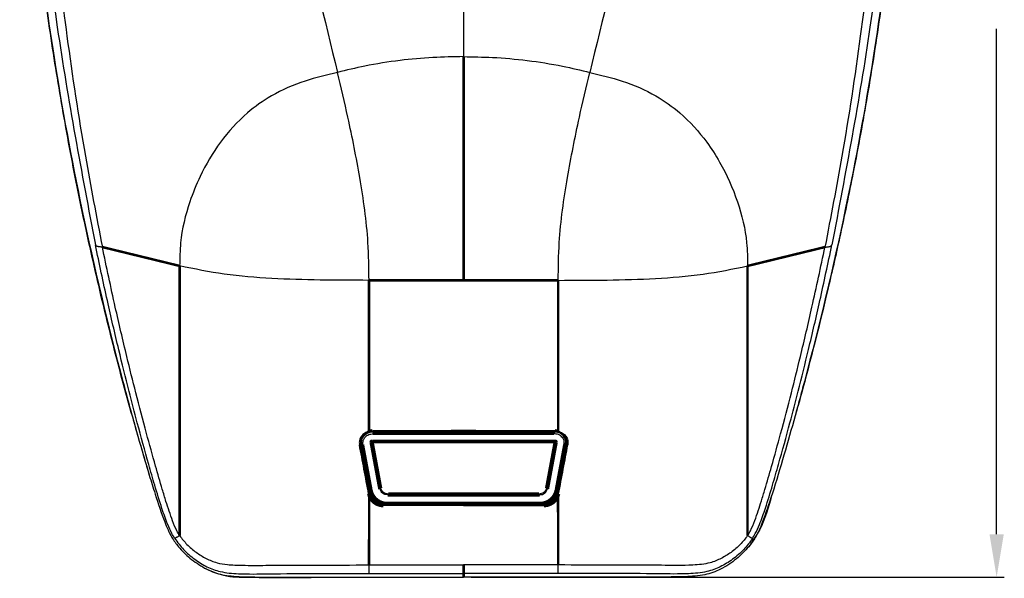
# Model space of a CAD drawing. Extents: x -123 to 388, y 116 to 467.
# Drawn here: x 18 to 119, y 207 to 264 of the extents above; entities that cross this region are included whole.
import ezdxf

# ---------------------------------------------------------------- set-up
doc = ezdxf.new("R2010")
doc.units = 0
doc.layers.get('0').update_dxf_attribs({"color": 5, "linetype": 'CONTINUOUS'})
doc.layers.add('1', color=7, linetype='CONTINUOUS')

# ---------------------------------------------------------------- blocks, each defined once
blk = doc.blocks.new('01-1454-26770B_SW_PANEL_U891RCb__39', base_point=(167.2191771913727, -92.90194159928468))
at = {"color": 7, "linetype": 'Continuous', "const_width": 0.35}
for points in [[(167.416750566771, -87.56098721317579), (167.3941771913727, -87.33550375820377)], [(167.616750566771, -87.36098721317578), (185.843249162015, -87.36098721317578)], [(186.043249162015, -87.56098721317579), (186.0658229073145, -87.33550375820377)], [(167.416750566771, -87.56098721317579), (168.1994848451023, -91.79247552944366)], [(186.043249162015, -87.56098721317579), (185.2605152535849, -91.79247552944359)], [(168.2670653871195, -92.12305656183484), (168.1994848451023, -91.79247552944366)], [(185.2605152535849, -91.79247552944359), (185.1929343416666, -92.12305656183484)], [(169.055816233227, -92.72694159928464), (184.404183495559, -92.72694159928464)]]:
    blk.add_lwpolyline(points, dxfattribs=at)
for points in [[(167.616750566771, -87.36098721317578, 0.4142135623731), (167.416750566771, -87.56098721317579, 0.4142135623731)], [(186.043249162015, -87.56098721317579, 0.4142135623731), (185.843249162015, -87.36098721317578, 0.4142135623731)]]:
    blk.add_lwpolyline(points, format="xyb", dxfattribs=at)
at = {"color": 7, "linetype": 'Continuous'}
for points in [[(169.055816233227, -92.72694159928464), (168.5396065478013, -92.55570836291244), (168.2670653871195, -92.12305656183484)], [(185.1929343416666, -92.12305656183484), (184.9203931809848, -92.55570836291244), (184.404183495559, -92.72694159928464)]]:
    blk.add_spline(points, degree=3, dxfattribs=at)
blk = doc.blocks.new('02-1454-27150_SW_FPC_ES8766__40', base_point=(167.2191771913727, -92.90194159928468))
blk.add_blockref('01-1454-26770B_SW_PANEL_U891RCb__39', (167.2191771913727, -92.90194159928465))
blk = doc.blocks.new('LENS-DIFFUSER__41', base_point=(166.0579762302315, -93.94639221526279))
at = {"color": 7, "linetype": 'Continuous', "const_width": 0.35}
for points in [[(167.5012450525402, -86.37395483454327), (176.7300000493435, -86.34493891754559)], [(185.958755046147, -86.37395483454327), (176.7300000493435, -86.34493891754559)], [(168.1854765980177, -92.20899155630156), (167.2942838863346, -87.43132374367147)], [(167.3941771913727, -87.33550375820377), (167.616750566771, -87.36098721317578)], [(167.3941771913727, -87.33550375820377), (167.416750566771, -87.56098721317579)], [(167.616750566771, -87.36098721317578), (185.843249162015, -87.36098721317578)], [(185.2745235006695, -92.20899155630156), (186.1657162123526, -87.43132374367147)], [(185.843249162015, -87.36098721317578), (186.0658229073145, -87.33550375820377)], [(186.0658229073145, -87.33550375820377), (186.043249162015, -87.56098721317579)], [(167.1157874034585, -92.35131549884466), (166.2329762302315, -87.61201201606099)], [(167.416750566771, -87.56098721317579), (168.1994848451023, -91.79247552944366)], [(186.043249162015, -87.56098721317579), (185.2605152535849, -91.79247552944359)], [(186.3442126952287, -92.35131549884458), (187.2270238684555, -87.61201201606099)], [(184.4858927851362, -92.8127846191353), (168.974107313551, -92.8127846191353)]]:
    blk.add_lwpolyline(points, dxfattribs=at)
at = {"color": 3, "linetype": 'Continuous', "const_width": 0.25}
for points in [[(166.2288929500452, -87.27353769517227), (166.3152088599763, -87.64595928690989)], [(167.5012450525402, -86.5721666807493), (185.958755046147, -86.5721666807493)], [(187.2311071486419, -87.2735376951728), (187.1447912387109, -87.64595928690989)], [(166.3152088599763, -87.64595928690989), (167.1753449622375, -92.24529276651485)], [(166.4624049284887, -87.68060372783937), (167.3225410307499, -92.2799372074444)], [(186.9975951701984, -87.68060372783937), (186.1374590679372, -92.2799372074444)], [(187.1447912387109, -87.64595928690989), (186.2846551364497, -92.24529276651485)], [(167.1753449622375, -92.24529276651485), (167.1157874034585, -92.35131549884466)], [(168.1994848451023, -91.79247552944366), (168.1854765980177, -92.20899155630156)], [(185.2605152535849, -91.79247552944359), (185.2745235006695, -92.20899155630156)], [(186.2846551364497, -92.24529276651485), (186.3442126952287, -92.35131549884458)], [(168.9771117300984, -92.72345241105648), (168.974107313551, -92.8127846191353)], [(184.4828883674841, -92.72345237821258), (184.4858927851362, -92.8127846191353)], [(184.5255498842904, -93.63578448724279), (168.9344502143967, -93.63578448724284)], [(184.5255498842904, -93.72230037203457), (168.9344502143967, -93.72230037203468)]]:
    blk.add_lwpolyline(points, dxfattribs=at)
at = {"color": 7, "linetype": 'Continuous', "const_width": 0.35}
for points in [[(167.3941771913727, -87.33550375820377, 0.40184435414804), (167.2942838863346, -87.43132374367147, 0.40184435414804)], [(186.1657162123526, -87.43132374367147, 0.40184435414805), (186.0658229073145, -87.33550375820377, 0.40184435414805)], [(167.1157874034585, -92.35131549884466, 0.03774821197586), (167.1702225231475, -92.6236712827298, 0.03774821197586)], [(186.2703203869281, -92.61663781154171, 0.03697368039039), (186.3442126952287, -92.35131549884458, 0.03697368039039)], [(167.1702225231475, -92.6236712827298, 0.25001617710108), (168.4697664369394, -93.77139221526278, 0.25001617710108)], [(184.9902336617477, -93.77139221526278, 0.24638273714931), (186.2703203869281, -92.61663781154171, 0.24638273714931)]]:
    blk.add_lwpolyline(points, format="xyb", dxfattribs=at)
at = {"color": 3, "linetype": 'Continuous', "const_width": 0.25}
for points in [[(167.1753449622375, -92.24529276651485, 0.36085239716183), (168.9344502143967, -93.72230037203468, 0.36085239716183)], [(167.3225410307499, -92.2799372074444, 0.36683318709824), (168.9344502143967, -93.63578448724284, 0.36683318709824)], [(184.5255498842904, -93.72230037203457, 0.36085239716179), (186.2846551364497, -92.24529276651485, 0.36085239716179)], [(184.5255498842904, -93.63578448724279, 0.3610627006748401), (186.1374590679372, -92.2799372074444, 0.3610627006748401)]]:
    blk.add_lwpolyline(points, format="xyb", dxfattribs=at)
at = {"color": 3, "linetype": 'Continuous'}
for points in [[(166.3152088599763, -87.64595928690989), (166.341553598126, -87.17732764135981), (166.5844080829304, -86.76148745140827), (166.9609401807526, -86.48839659362943), (167.4202205052164, -86.34521999763047)], [(187.1447912387109, -87.64595928690989), (187.1184465005613, -87.17732764136014), (186.8755920157568, -86.76148745140827), (186.4990599179347, -86.48839659362942), (186.0397795934706, -86.34521999763047)], [(166.4624049284887, -87.68060372783937), (166.4853885311977, -87.27024225870133), (166.6980677046439, -86.90718204220579), (167.0587022966672, -86.65995040709574), (167.5012450525402, -86.5721666807493)], [(167.5012450525402, -86.37395483454327), (167.5012450525402, -86.42029722460536), (167.5012450525402, -86.45870291260317), (167.5012450525402, -86.47868272589048), (167.5012450525402, -86.4986625391778), (167.5012450525402, -86.56297866305285), (167.5012450525402, -86.5721666807493)], [(185.958755046147, -86.37395483454327), (185.958755046147, -86.42029722460536), (185.958755046147, -86.45870291260317), (185.958755046147, -86.47868272588991), (185.958755046147, -86.49866253917669), (185.958755046147, -86.56297866305272), (185.958755046147, -86.5721666807493)], [(186.9975951701984, -87.68060372783937), (186.9746115674892, -87.2702422587003), (186.7619323940433, -86.90718204220579), (186.4012978020201, -86.65995040709579), (185.958755046147, -86.5721666807493)], [(166.3152088599763, -87.64595928690989), (166.3211854174431, -87.65014220462594), (166.3630213197106, -87.67942262863819), (166.3690096327192, -87.68006318024769), (166.4109278237795, -87.68454704151405), (166.4559702904, -87.6810966420487), (166.4624049284887, -87.68060372783937)], [(187.1447912387109, -87.64595928690989), (187.1388146812441, -87.65014220462594), (187.0969787789766, -87.67942262863819), (187.090990465968, -87.68006318024767), (187.0490722749076, -87.68454704151405), (187.004029808287, -87.6810966420487), (186.9975951701984, -87.68060372783937)], [(167.3225410307499, -92.2799372074444), (167.3161063926613, -92.28043012165371), (167.2710639260407, -92.2838805211191), (167.2650756130321, -92.28323996950961), (167.2231574219718, -92.27875610824316), (167.1813215197043, -92.2494756842309), (167.1753449622375, -92.24529276651485)], [(186.1374590679372, -92.2799372074444), (186.1438937060258, -92.28043012165371), (186.1889361726464, -92.2838805211191), (186.194924485655, -92.28323996950961), (186.2368426767154, -92.27875610824316), (186.2786785789829, -92.2494756842309), (186.2846551364497, -92.24529276651485)], [(168.9344502143967, -93.72230037203468), (168.9344502143967, -93.69570934400448), (168.9344502143967, -93.63578448724284)], [(184.5255498842904, -93.72230037203457), (184.5255498842904, -93.69570934400444), (184.5255498842904, -93.63578448724279)]]:
    blk.add_spline(points, degree=3, dxfattribs=at)
at = {"color": 7, "linetype": 'Continuous'}
for points in [[(167.4202205052164, -86.34521999763047), (167.4607327788783, -86.35958741608688), (167.5012450525402, -86.37395483454327)], [(186.0397795934706, -86.34521999763047), (185.9992673198088, -86.35958741608688), (185.958755046147, -86.37395483454327)], [(168.974107313551, -92.8127846191353), (168.4579687059812, -92.64158555529131), (168.1854765980177, -92.20899155630156)], [(184.4858927851362, -92.8127846191353), (185.0020313927059, -92.64158555529131), (185.2745235006695, -92.20899155630156)]]:
    blk.add_spline(points, degree=3, dxfattribs=at)
blk = doc.blocks.new('30-TOUCH-SENSER-ASSY__42', base_point=(166.0579762302315, -93.94639221526279))
for name, p in [('LENS-DIFFUSER__41', (166.0579762302315, -93.94639221526278)), ('02-1454-27150_SW_FPC_ES8766__40', (167.2191771913727, -92.90194159928465))]:
    blk.add_blockref(name, p)
blk = doc.blocks.new('01-UNDER-CASE__43', base_point=(131.2443651172079, -101.2707830563786))
at = {"color": 7, "linetype": 'Continuous'}
for points in [[(220.2484039202449, 0.9374199386934094), (221.6487596442676, -6.353177336919379), (222.0078185648399, -12.69288622020691), (221.7604025097284, -18.86638781000639), (220.7377916804405, -31.19521025472589), (219.2478646404474, -43.47683741776547), (217.9032298213116, -52.1084622789781), (216.4748831008794, -59.8775440141136), (215.0686966241886, -66.63262465205322), (213.7905425362772, -72.22224622167819), (212.6103999162424, -77.03730577663306), (211.6091027147969, -80.90813564523377), (210.8862381339774, -83.56798144090806), (210.5413933758206, -84.75008877708359)], [(133.0744390089214, -34.42709764195837), (133.0778397682113, -34.45759335325722), (133.0812405275013, -34.48808906455608), (134.1029161545346, -42.65518313367133), (135.3382828123308, -50.78611520166878), (136.7856272570266, -58.87757663418073), (138.4432362447584, -66.92625879683948), (140.3093965316626, -74.9288530552774), (142.3823948738757, -82.88205077512667), (144.6605180275343, -90.7825433220197)], [(210.5413933758206, -84.75008877708359), (209.4067398086454, -88.74682579155554), (208.1988768696047, -92.7221978721412), (208.1741712948875, -92.80035102405827), (208.149663335961, -92.87764380120086)], [(144.6605180275343, -90.7825433220197), (144.9582084874025, -91.75314924829942), (145.2611232290824, -92.72219787214131), (146.2422951492012, -95.57520844021595), (146.9738082227165, -97.15023046216135), (147.6505014558647, -98.10038492190658), (148.8082397598556, -99.24926858930425), (150.3112800241744, -100.2762406972835)], [(208.149663335961, -92.87764380120086), (206.8944409915458, -96.40812312419581), (205.8094986428219, -98.10038492190716)], [(205.8094986428219, -98.10038492190716), (204.5598159050132, -99.32513369873092), (202.9273829611277, -100.3913475990956), (201.3370236873037, -100.9496496176427), (199.3359090220344, -101.1545110907354), (198.8574837789927, -101.1702888974108), (198.33229777389, -101.1813177157067)], [(150.3112800241744, -100.2762406972835), (152.2466758443213, -101.0052256940558), (154.7981490991545, -101.2093504963603)], [(154.7981490991545, -101.2093504963603), (159.0469797750037, -101.2382176213825), (163.2963159467604, -101.1949871334532)], [(163.2963159467604, -101.1949871334532), (164.3615904023443, -101.1949975056502), (165.4268648868915, -101.1950005358669), (168.4722620873121, -101.1949687648019), (172.6428073828338, -101.1949118577354), (176.7300000818335, -101.1948807260959)], [(189.8077319707721, -101.1949913228428), (188.9204336023526, -101.1949985635757), (188.0331352117961, -101.1950005358669), (184.9877380142791, -101.1949687648019), (180.8171927349165, -101.1949118577354), (176.7300000818335, -101.1948807260959)], [(198.33229777389, -101.1813177157067), (194.0703568476284, -101.231028798321), (189.8077319707721, -101.1949913228428)]]:
    blk.add_spline(points, degree=3, dxfattribs=at)
blk = doc.blocks.new('01-共通部品__44', base_point=(131.2443651172079, -101.2707830563786))
for name, p in [('01-UNDER-CASE__43', (131.2443651172079, -101.2707830563786)), ('30-TOUCH-SENSER-ASSY__42', (166.0579762302315, -93.94639221526278))]:
    blk.add_blockref(name, p)
blk = doc.blocks.new('10-TOP-CASE-BASE__57', base_point=(131.3409156213225, -101.3198807260959))
at = {"color": 3, "linetype": 'Continuous', "const_width": 0.25}
for points in [[(176.7300000493435, -48.10713994300289), (176.7300000493435, -70.92360141538788)], [(139.8769634812208, -67.52969766675757), (147.7637944464737, -69.45424125622748)], [(213.5830281818702, -67.52969152530528), (205.6962056522133, -69.45424125622748)], [(147.7637944464737, -69.45424125622748), (147.7642263248928, -96.96661707892737)], [(205.6962056522133, -69.45424125622748), (205.6957702535795, -96.966673168331)], [(167.0821287160977, -70.92358608249128), (176.7300000493435, -70.92360141538788)], [(167.0824260204405, -80.41069458956397), (167.0821287160977, -70.92358608249128)], [(186.3778713825892, -70.92358608249128), (176.7300000493435, -70.92360141538788)], [(186.3777768595762, -80.41069458956397), (186.3778713825892, -70.92358608249128)], [(167.0824260204405, -80.41069458956397), (167.0824260204398, -86.31695355553867)], [(186.3777768595762, -80.41069458956397), (186.3775740782473, -86.31695355553867)], [(167.4202205052164, -86.34521999763047), (167.4204009037095, -86.27482519591138)], [(176.7300000493435, -86.34493891754559), (176.7300000493435, -86.27474944342138)], [(186.0397795934706, -86.34521999763047), (186.0395991949775, -86.27482519591138)], [(166.0993397645182, -87.69525478537416), (166.2329762302315, -87.61201201606099)], [(187.3606603341688, -87.6952547853743), (187.2270238684555, -87.61201201606099)], [(167.1702225231475, -92.6236712827298), (167.0383987875755, -92.71068527282348)], [(167.1079815232141, -92.93035335389509), (167.082426020442, -97.410694589564)], [(186.2703203869281, -92.61663781154171), (186.4216013111115, -92.71068527282348)], [(186.3520185754728, -92.93035335389509), (186.3776074832954, -97.410694589564)], [(168.5380081059818, -93.90410846374), (168.5380945118568, -93.77347732200668)], [(176.7300000493434, -93.90418839721195), (176.7300000493435, -93.77347817557478)], [(184.9219919927053, -93.90410846374), (184.9219055868301, -93.77347732200668)], [(167.0824180286845, -99.96138247606659), (167.082426020442, -97.410694589564)], [(186.3775820700049, -99.96138283904087), (186.3776074832954, -97.410694589564)], [(176.7299999504478, -100.8243059880891), (176.7300000493435, -99.96182139049836)], [(176.7300000818335, -101.1948807260959), (176.7299999504478, -100.8243059880891)]]:
    blk.add_lwpolyline(points, dxfattribs=at)
at = {"color": 7, "linetype": 'Continuous', "const_width": 0.35}
for points in [[(167.4204009037095, -86.27482519591138), (167.0824260204398, -86.31695355553867)], [(167.5012450525402, -86.37395483454327), (176.7300000493435, -86.34493891754559)], [(185.958755046147, -86.37395483454327), (176.7300000493435, -86.34493891754559)], [(186.0395991949775, -86.27482519591138), (186.3775740782473, -86.31695355553867)], [(167.1157874034585, -92.35131549884466), (166.2329762302315, -87.61201201606099)], [(186.3442126952287, -92.35131549884458), (187.2270238684555, -87.61201201606099)], [(167.0383987875755, -92.71068527282348), (167.0824260204419, -92.8614664350692)], [(167.0824260204419, -92.8614664350692), (167.1079815232141, -92.93035335389509)], [(186.3776542416824, -92.861233828928), (186.3520185754728, -92.93035335389509)], [(186.4216013111115, -92.71068527282348), (186.3776542416824, -92.861233828928)]]:
    blk.add_lwpolyline(points, dxfattribs=at)
for points in [[(186.2703203869281, -92.61663781154171, 0.03764363175194), (186.3442126952287, -92.35131549884458, 0.03764363175194)], [(167.1079815232141, -92.93035335389509, 0.30843334101911), (168.5380081059818, -93.90410846374, 0.30843334101911)], [(167.1702225231475, -92.6236712827298, 0.36102937335612), (168.5380945118568, -93.77347732200668, 0.36102937335612)], [(184.9219055868301, -93.77347732200668, 0.36175717037896), (186.2703203869281, -92.61663781154171, 0.36175717037896)], [(184.9219919927053, -93.90410846374, 0.30843334101907), (186.3520185754728, -92.93035335389509, 0.30843334101907)]]:
    blk.add_lwpolyline(points, format="xyb", dxfattribs=at)
at = {"color": 3, "linetype": 'Continuous'}
for points in [[(140.9998445263379, 19.92955549696032), (139.5033254501381, 17.04218262473913), (138.4098213101542, 14.37388170206341), (137.4121495886521, 11.80560815328424), (136.2588956285714, 8.694684939637426), (133.8427734519647, 0.7713463982174229), (132.4191374731736, -7.372764337474877), (132.2728621980028, -15.35321076509291), (132.8795744022185, -23.82321571574079), (135.28497140648, -45.10223538628657), (139.168266404766, -67.31581292310588)], [(142.0743529812411, 19.22238259173781), (140.6636470520912, 16.52394795661079), (139.5605512587605, 13.84209241789031), (138.5786449139306, 11.32203480729497), (137.4229346926847, 8.215429510806814), (135.0375948005804, 0.4636596914845761), (133.606638970166, -7.503746289946888), (133.4133280789973, -15.35699513099773), (133.9479095940737, -23.78470234979238), (134.9447621817569, -34.94545294129843), (136.2662268796961, -46.01833102206098), (138.144138855428, -58.24250662168028), (139.8769634812208, -67.52969766675757)], [(142.0743529812411, 19.22238259173781), (148.1337016371658, 2.652278914885613), (154.2456428774834, -14.81751798921107), (159.7974630066768, -33.46902555048622), (163.8549431559127, -49.71242429934839)], [(211.3861734484692, 19.22385451013813), (205.3266597987659, 2.653267454185638), (199.2145239943146, -14.81700960819077), (193.6623977769184, -33.46904529884279), (189.6039334127223, -49.71266605746467)], [(211.3861734484692, 19.22385451013813), (212.7922633874668, 16.53304522393598), (213.8513093018406, 13.96540444489642), (214.847722788192, 11.40940934006957), (215.950963060074, 8.456029047891434), (218.375554225254, 0.6499045372865558), (219.8402454405182, -7.375818372650969), (220.0490311453705, -15.289615116295), (219.5123389219935, -23.78140004466118), (218.5696657652843, -34.41780500126317), (217.193993200982, -46.01670716509867), (215.3158553370711, -58.24253337206796), (213.5830281818702, -67.52969152530528)], [(212.4500014415963, 19.94674133497591), (213.9707051843287, 17.01078412725249), (215.0885785571039, 14.27518066419981), (216.0845590694132, 11.70978664836537), (217.2748903619264, 8.486163488559015), (219.6565383525096, 0.610778705216266), (221.0511495235211, -7.481737651865388), (221.1847146167101, -15.40980205094891), (220.5807048987542, -23.81991019411839), (218.1751798729099, -45.1011780708432), (214.2917340018587, -67.31581127812169)], [(176.7300232218043, -37.38605814144228), (176.7300107572774, -39.92672131342457), (176.7299985018535, -42.45808218845082), (176.7299884997085, -45.28907860400778), (176.7300000493435, -48.10713994300289)], [(176.7300000493435, -48.10713994300289), (173.5879828879638, -48.19513815523651), (170.2415421543033, -48.49312902149777), (166.6474436584009, -49.08003945653429), (163.8549431559127, -49.71242429934839)], [(176.7300000493435, -48.10713994300289), (179.6580648778847, -48.18347213728232), (183.2184579443837, -48.49312902149777), (186.8124159990289, -49.08006967629876), (189.6039334127223, -49.71266605746467)], [(163.8549431559127, -49.71242429934839), (160.5740420568924, -50.59809537862721), (157.1166013652989, -52.11705137275217), (154.674746555154, -53.85220663506261), (151.9320619953952, -56.83676410482767), (149.8517670640713, -60.32941961562773), (148.8002401878343, -62.92212052528828), (147.8609841074796, -67.08885834903137), (147.7637944464737, -69.45424125622748)], [(167.0821287160977, -70.92358608249128), (166.9730870195539, -67.07537305716103), (166.1367063732966, -60.44661255639409), (164.9218888204174, -54.28941960043482), (163.8549431559127, -49.71242429934839)], [(186.3778713825892, -70.92358608249128), (186.486913079133, -67.07537305716251), (187.3232937253904, -60.44661255639409), (188.5379708370095, -54.28944982021597), (189.6039334127223, -49.71266605746467)], [(189.6039334127223, -49.71266605746467), (192.8858176005376, -50.59812559839159), (196.3433987333881, -52.11705137275217), (198.7852535435553, -53.85220663508183), (201.5279381032917, -56.83676410482767), (202.8386937595896, -58.85764345763521), (204.6597599108527, -62.92212052528828), (205.5990159912075, -67.08885834903361), (205.6962056522133, -69.45424125622748)], [(139.8769634812208, -67.52969766675757), (139.7424851764799, -67.52558854524247), (139.6164067902629, -67.51447894738058), (139.5016171679374, -67.49627305943629), (139.4006879123126, -67.47124087068478), (139.315758213873, -67.43982845441522), (139.2482906972151, -67.40282226376607), (139.1936515486422, -67.34941664554312), (139.168266404766, -67.31581292310588)], [(147.2635903063957, -97.2516592053417), (146.9687557818752, -96.74886550390728), (146.5462464744649, -95.82263524338772), (145.9576890359984, -94.19739491547057), (145.2205355749667, -91.82051636883509), (144.6110593385627, -89.70410363389526), (143.443034850135, -85.45862008977645), (142.6063203707329, -82.24720179341048), (141.5538597875658, -77.99788803747491), (140.3892509523308, -72.99189947701774), (139.168266404766, -67.31581292310588)], [(147.7642263248928, -96.96661707892737), (147.4887490590119, -96.49056452471062), (147.0495709279986, -95.46965995171722), (146.3697744974465, -93.4734652456644), (145.9956093528584, -92.23939257277435), (145.3083029589005, -89.87125362916123), (144.3839484768819, -86.53527825635786), (143.2986390681116, -82.39769629589719), (142.3797118514991, -78.6992189871423), (141.1978967341317, -73.65234224760351), (139.8769634812208, -67.52969766675757)], [(205.6957702535795, -96.966673168331), (205.9850504138741, -96.46192592773849), (206.4280004120041, -95.42326222155012), (207.1040850145409, -93.42931945155355), (207.4599223619606, -92.25455893178992), (208.1405023008665, -89.91060700867969), (209.0674020882394, -86.56728200982549), (210.1621989810601, -82.39440226282997), (211.0808392851348, -78.69694462414263), (212.2623674132073, -73.65116040388753), (213.5830281818702, -67.52969152530528)], [(206.1963614719834, -97.2517401843166), (206.4839380712397, -96.76349562506293), (206.9103546423367, -95.83102652942145), (207.5123757480231, -94.16699535532636), (208.2405508829184, -91.81683431823595), (208.8503471272587, -89.69914295745207), (210.0185126031127, -85.45281974890818), (210.8545219687537, -82.24389225180099), (211.9066359817035, -77.99582976724533), (213.0709672083323, -72.99092783419383), (214.2917340018587, -67.31581127812169)], [(213.5830281818702, -67.52969152530528), (213.7175138250935, -67.52558771545439), (213.8435932880733, -67.51447869803957), (213.9583829657705, -67.49627253826843), (214.0593122936237, -67.47124003599308), (214.1442420681184, -67.43982730827037), (214.2117096515552, -67.40282085220198), (214.2663488434329, -67.34941506018193), (214.2917340018587, -67.31581127812169)], [(167.0821287160977, -70.92358608249128), (162.0816466667549, -70.89495154996453), (157.1646990816157, -70.72770565770948), (152.3139387774102, -70.28696678259914), (147.7637944464737, -69.45424125622748)], [(186.3778713825892, -70.92358608249128), (191.3783534319311, -70.89495154996456), (196.2953010170713, -70.72770565770948), (201.1460613212778, -70.28696678259901), (205.6962056522133, -69.45424125622748)], [(147.7642263248928, -96.96661707892737), (147.6655368645516, -97.027568791154), (147.5740322354438, -97.0832402185444), (147.4916468508066, -97.13238708041142), (147.4200898352204, -97.17394284258567), (147.3640282894217, -97.2054293181698), (147.3408080210867, -97.21817941794636), (147.2732425207321, -97.24747423191728), (147.2635903063957, -97.2516592053417)], [(147.2635903063957, -97.2516592053417), (148.1594444723443, -98.3764044284697), (149.2962939481593, -99.37651500481405), (150.5413911093182, -100.1371001062397), (151.9005898381141, -100.6257808337615), (153.7588456629905, -100.8525730368561), (156.7604512744643, -100.8651209178751), (161.9065823763998, -100.8313511138398), (167.0906296391489, -100.8243311558848)], [(147.7642263248928, -96.96661707892737), (148.5067542533215, -97.86432178021973), (149.4468005930346, -98.667192531951), (150.4653336291058, -99.29229452848313), (151.5757508963808, -99.72984067906185), (152.629777251609, -99.9169339159304), (154.1525113506418, -99.99238563445809), (156.5393094959562, -99.99528318953337), (161.79156790596, -99.96915271654541), (167.0824180286845, -99.96138247606659)], [(206.1963614719834, -97.2517401843166), (205.3000071214571, -98.37697547519493), (204.1584776113485, -99.38036552335508), (202.909349005876, -100.1413614482069), (201.5458744273796, -100.6287442757807), (199.6649922966694, -100.8538707960516), (196.6782232487858, -100.8649014458195), (191.542558591374, -100.8313080819777), (186.3693686646459, -100.8243311055861)], [(205.6957702535795, -96.966673168331), (204.9529965563192, -97.86456832494659), (204.006247812432, -98.67224024094406), (203.0123533099626, -99.28325197056056), (201.8676294645642, -99.73419863420895), (200.1160193536647, -99.96777489385157), (196.8985864145385, -99.99513224045296), (191.65716885759, -99.9690733646395), (186.3775820700049, -99.96138283904087)], [(206.1963614719834, -97.2517401843166), (206.1899841777721, -97.24917805372309), (206.1453431182929, -97.2312431395685), (206.1090330280868, -97.21199690569641), (206.0398862714488, -97.17401215873669), (205.9683382527123, -97.13245225711223), (205.8859606203099, -97.08330188733223), (205.7944608888658, -97.0276278152027), (205.6957702535795, -96.966673168331)], [(167.0824180286845, -99.96138247606659), (169.4953705145655, -99.96162350061284), (171.9083230003791, -99.96185942784159), (174.3191596390206, -99.96183415836592), (176.7300000493435, -99.96182139049836)], [(167.0906296391489, -100.8243311558848), (167.0904085075088, -100.8146179914758), (167.0888605860279, -100.7466258406126), (167.0877064361594, -100.6681186870505), (167.0864720934785, -100.5641736013094), (167.0852457209431, -100.4373129338753), (167.0841108893688, -100.2913671339386), (167.0831481013267, -100.1310163662056), (167.0824180286845, -99.96138247606659)], [(186.3775820700049, -99.96138283904087), (183.9646262707458, -99.9616234711308), (181.5516704715544, -99.96185942775075), (179.1408372254398, -99.96183415834138), (176.7300000493435, -99.96182139049836)], [(186.3693686646459, -100.8243311055861), (186.3695898318451, -100.814617937302), (186.3711380022397, -100.7466257593132), (186.3722924317823, -100.6681185696329), (186.3735270973905, -100.5641734434329), (186.3747537939956, -100.437312739488), (186.3758889095721, -100.2913669155706), (186.3768519022523, -100.1310162143508), (186.3775820700049, -99.96138283904087)], [(167.0906296391489, -100.8243311558848), (169.499483051384, -100.8243406675114), (171.9083364635773, -100.8243480629662), (174.3191693927867, -100.8243222813373), (176.7299999504478, -100.8243059880891)], [(186.3693686646459, -100.8243311055861), (183.9605128364742, -100.8243406423267), (181.5516570083442, -100.8243480628754), (179.1408273612014, -100.8243222813121), (176.7299999504478, -100.8243059880891)]]:
    blk.add_spline(points, degree=3, dxfattribs=at)
at = {"color": 7, "linetype": 'Continuous'}
for points in [[(138.5010753274191, 16.07128362372413), (137.7670733423662, 14.24917113055873), (137.0654527585409, 12.44161808088703), (133.7699037895735, 2.855380784826024), (132.0907371559677, -4.585239481817259), (131.5177739556829, -10.64097467358477), (131.6546772953498, -17.36306473673179), (132.2631330937359, -25.8830717573984), (133.1091850168382, -34.42322516849089), (134.9501064718081, -48.18183867300973), (137.7964145409753, -63.69092197224347), (141.9748500091517, -81.25497313920837), (143.2748600086694, -86.03090611929201), (144.6605180275343, -90.7825433220197)], [(215.3818365628707, 15.03809115935741), (215.8920798266464, 13.73650547293741), (216.394547340146, 12.44161808088703), (219.6900963091116, 2.855380784832737), (221.3692629427182, -4.585239481810497), (221.9422261430041, -10.64097467358477), (221.8053228033363, -17.36306473674934), (221.1968670049488, -25.88307175742391), (220.3508150818489, -34.42322516849089), (218.5098936268909, -48.18183867293351), (215.6635855577267, -63.69092197217164), (211.4851500895353, -81.25497313920837), (211.0176424605309, -83.00370777498453), (210.5413933758206, -84.75008877708359)], [(210.5413933758206, -84.75008877708359), (209.4067398086454, -88.74682579155554), (208.1988768696047, -92.7221978721412), (208.1741712948875, -92.80035102405827), (208.149663335961, -92.87764380120086)], [(167.0824260204398, -86.31695355553867), (166.636165353716, -86.51005631028143), (166.2965534847856, -86.83534044921818), (166.1096396935268, -87.24787318471334), (166.0993397645182, -87.69525478537416)], [(167.4202205052164, -86.34521999763047), (166.8931918245766, -86.45446287942819), (166.5025936243027, -86.72773943951718), (166.259783123432, -87.1413364326268), (166.2329762302315, -87.61201201606099)], [(167.4202205052164, -86.34521999763047), (167.4607327788783, -86.35958741608688), (167.5012450525402, -86.37395483454327)], [(167.4204009037095, -86.27482519591138), (169.7514570480367, -86.2747580654103), (172.0826976230226, -86.27474876642954), (174.4063488361831, -86.27474910492545), (176.7300000493435, -86.27474944342138)], [(186.0395991949775, -86.27482519591138), (183.7085430506503, -86.2747580654103), (181.3773024756644, -86.27474876642954), (179.053651262504, -86.27474910492545), (176.7300000493435, -86.27474944342138)], [(186.0397795934706, -86.34521999763047), (185.9992673198088, -86.35958741608688), (185.958755046147, -86.37395483454327)], [(186.0397795934706, -86.34521999763047), (186.5668082741104, -86.45446287942819), (186.9574064743843, -86.72773943951718), (187.2002169752548, -87.14133643262656), (187.2270238684555, -87.61201201606099)], [(186.3775740782473, -86.31695355553867), (186.8238347449711, -86.51005631028147), (187.1634466139014, -86.83534044921818), (187.3503604051603, -87.24787318471365), (187.3606603341688, -87.6952547853743)], [(167.0383987875755, -92.71068527282348), (166.7996489406974, -91.43925164058132), (166.5622114533931, -90.1703648658913), (166.3307995439146, -88.93294928733174), (166.0993397645182, -87.69525478537416)], [(186.4216013111115, -92.71068527282348), (186.6603511579895, -91.43925164058132), (186.8977886452939, -90.1703648658913), (187.1292005547724, -88.93294928733175), (187.3606603341688, -87.6952547853743)], [(144.6605180275343, -90.7825433220197), (144.9582084874025, -91.75314924829942), (145.2611232290824, -92.72219787214131), (146.2422951492012, -95.57520844021595), (146.9738082227165, -97.15023046216135), (147.6505014558647, -98.10038492190658), (148.8082397598556, -99.24926858930425), (150.3112800241744, -100.2762406972835)], [(167.1702225231475, -92.6236712827298), (167.1442507087331, -92.4871352499603), (167.1157874034585, -92.35131549884466)], [(208.149663335961, -92.87764380120086), (207.1945336734735, -95.63416129121904), (206.4767121808225, -97.16646203333151), (205.8094986428219, -98.10038492190716)], [(176.7300000493434, -93.90418839721195), (174.6824345035778, -93.90418842385937), (172.634868957812, -93.90418845050672), (170.5864708095974, -93.90417847215444), (168.5380081059818, -93.90410846374)], [(176.7300000493435, -93.77347817557478), (174.6824345188481, -93.77347820222212), (172.6348689883527, -93.77347822886948), (170.5864816370547, -93.7734781355052), (168.5380945118568, -93.77347732200668)], [(176.7300000493435, -93.77347817557478), (178.7775655798389, -93.77347820222212), (180.8251311103343, -93.77347822886948), (182.8735184616322, -93.7734781355052), (184.9219055868301, -93.77347732200668)], [(176.7300000493434, -93.90418839721195), (178.7775655951091, -93.90418842385937), (180.8251311408748, -93.90418845050672), (182.8735292890896, -93.90417847215444), (184.9219919927053, -93.90410846374)], [(205.8094986428219, -98.10038492190716), (204.5598159050132, -99.32513369873092), (202.9273829611277, -100.3913475990956), (201.3370236873037, -100.9496496176427), (199.3359090220344, -101.1545110907354), (198.8574837789927, -101.1702888974108), (198.33229777389, -101.1813177157067)], [(150.3112800241744, -100.2762406972835), (150.4215008534892, -100.3346906354844), (150.5326171375597, -100.3913475990958), (151.3179433735924, -100.727340047497), (152.1229764113845, -100.949649617643), (153.0306982970377, -101.0835990514252), (154.1240910766538, -101.1545110907354), (154.6014594349396, -101.1702605916558), (155.1253077704647, -101.1812795446401), (155.7337374597181, -101.188410906699), (156.4648498791894, -101.1924976348436), (157.3567464053677, -101.1943826860848), (158.4475284147423, -101.1949090174332), (159.7752972838027, -101.1949195859001), (161.5358066390961, -101.1949579233786), (163.2963159467604, -101.1949871334532)], [(163.2963159467604, -101.1949871334532), (164.3615904023443, -101.1949975056502), (165.4268648868915, -101.1950005358669), (168.4722620873121, -101.1949687648019), (172.6428073828338, -101.1949118577354), (176.7300000818335, -101.1948807260959)], [(189.8077319707721, -101.1949913228428), (188.9204336023526, -101.1949985635757), (188.0331352117961, -101.1950005358669), (184.9877380142791, -101.1949687648019), (180.8171927349165, -101.1949118577354), (176.7300000818335, -101.1948807260959)], [(198.33229777389, -101.1813177157067), (196.5697773157333, -101.1936666365467), (193.6847028148852, -101.1949195859), (191.7462173687775, -101.1949614045576), (189.8077319707721, -101.1949913228428)]]:
    blk.add_spline(points, degree=3, dxfattribs=at)
blk = doc.blocks.new('07-BASE専用部品__58', base_point=(131.3409156213225, -101.3198807260959))
blk.add_blockref('10-TOP-CASE-BASE__57', (131.3409156213225, -101.3198807260959))

msp = doc.modelspace()

# ---------------------------------------------------------------- linework, layer by layer
at = {"layer": '1', "color": 3}
for p, q in [((118.0222294026429, 211.6397686195034), (118.0222294026429, 263.198325563993)), ((64.43424456578714, 207.2647686195035), (118.8034794026429, 207.2647686195034))]:
    msp.add_line(p, q, dxfattribs=at)
msp.add_solid([(117.2930627359763, 211.6397686195034), (118.7513960693096, 211.6397686195034), (118.0222294026429, 207.2647686195034)], dxfattribs=at)

# ---------------------------------------------------------------- block references
for name, p in [('01-共通部品__44', (18.16735960116131, 207.1888662892208)), ('07-BASE専用部品__58', (18.2639101052759, 207.1397686195035))]:
    msp.add_blockref(name, p)

doc.saveas('drawing.dxf')
